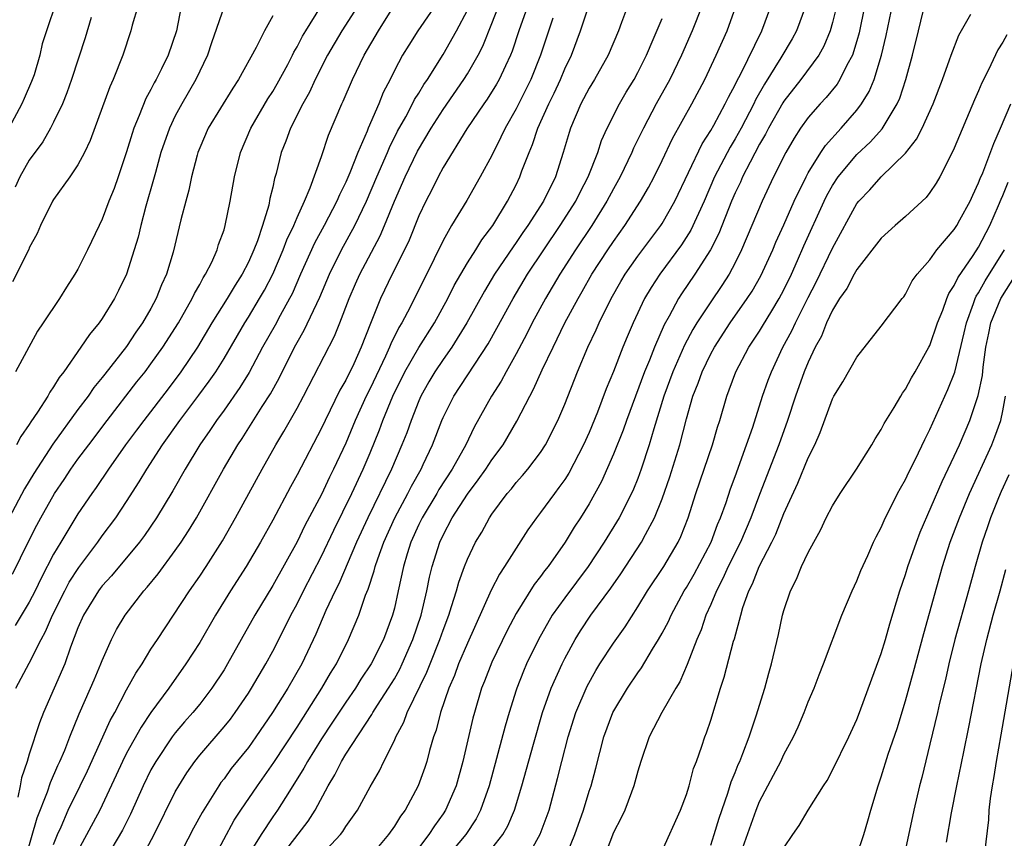
# Model space of a CAD drawing. Units: inches. Extents: x 2616000 to 2619000, y 1506000 to 1509000.
# Drawn here: x 2616066 to 2616147, y 1508877 to 1508944 of the extents above; entities that cross this region are included whole.
import ezdxf

# ---------------------------------------------------------------- set-up
doc = ezdxf.new("R2010")
doc.units = ezdxf.units.IN
doc.header["$MEASUREMENT"] = 0
doc.layers.add('LD26161506_2ft', color=254, linetype='Continuous')

msp = doc.modelspace()

# ---------------------------------------------------------------- linework, layer by layer
at = {"layer": 'LD26161506_2ft'}
for points, elevation in [([(2616069.572, 1508946.428), (2616068.07, 1508941.929), (2616067.877, 1508941), (2616067.389, 1508939.389), (2616067.183, 1508938.817), (2616066.573, 1508937.426), (2616066.402, 1508937), (2616065.311, 1508935)], 7792), ([(2616101, 1508946.016), (2616098.932, 1508943), (2616098.178, 1508941.822), (2616097.675, 1508941), (2616097, 1508939.73), (2616096.64, 1508939), (2616096.077, 1508937.923), (2616095.712, 1508937), (2616094.852, 1508935), (2616094.762, 1508934.762), (2616093.987, 1508933), (2616093.336, 1508931.335), (2616093, 1508930.564), (2616092.482, 1508929.518), (2616092.275, 1508929), (2616091.229, 1508927), (2616090.447, 1508925.553), (2616089.289, 1508923), (2616088.593, 1508921.406), (2616088.384, 1508921), (2616087.624, 1508919.624), (2616087.193, 1508918.807), (2616086.168, 1508917), (2616085.064, 1508914.937), (2616084.305, 1508913.695), (2616083, 1508911.83), (2616082.394, 1508911), (2616081.842, 1508910.158), (2616081.026, 1508909), (2616079.798, 1508907), (2616078.784, 1508905.216), (2616077.459, 1508903), (2616076.46, 1508901.54), (2616076.051, 1508901), (2616073.756, 1508898.244), (2616073, 1508897.425), (2616072.816, 1508897.184), (2616072.683, 1508897), (2616071.449, 1508895), (2616071, 1508893.978), (2616070.384, 1508892.384), (2616069.914, 1508891), (2616068.171, 1508887), (2616067.841, 1508886.159), (2616067, 1508883.597), (2616066.823, 1508883), (2616066.361, 1508881.639), (2616066.249, 1508881), (2616066.048, 1508880.048)], 7810), ([(2616105, 1508875.842), (2616105.899, 1508877), (2616106.308, 1508877.692), (2616106.865, 1508879), (2616107.475, 1508881), (2616108.421, 1508884.421), (2616109.179, 1508887), (2616109.89, 1508889), (2616110.777, 1508891), (2616111, 1508891.446), (2616111.841, 1508893), (2616112.284, 1508893.716), (2616113.141, 1508895), (2616114.777, 1508897.223), (2616115.598, 1508898.402), (2616117.308, 1508901), (2616117.624, 1508901.624), (2616118.378, 1508903), (2616119, 1508904.564), (2616119.629, 1508906.371), (2616120.448, 1508909), (2616121, 1508911.137), (2616121.528, 1508913), (2616121.953, 1508914.047), (2616122.285, 1508915), (2616123, 1508916.453), (2616123.297, 1508917), (2616124.598, 1508919), (2616125.996, 1508921), (2616126.386, 1508921.614), (2616127.119, 1508922.881), (2616128.088, 1508925), (2616128.352, 1508925.648), (2616129, 1508927.067), (2616129.847, 1508929), (2616130.822, 1508931), (2616131, 1508931.322), (2616132.039, 1508933), (2616132.417, 1508933.583), (2616133.717, 1508935), (2616135, 1508936.482), (2616135.391, 1508937), (2616136.005, 1508937.995), (2616136.42, 1508939), (2616137.022, 1508941), (2616137.398, 1508942.602), (2616138.083, 1508945.917)], 7838), ([(2616065.627, 1508898.373), (2616066.944, 1508901.056), (2616067.618, 1508902.382), (2616067.946, 1508903), (2616069.075, 1508905), (2616069.86, 1508906.14), (2616070.425, 1508907), (2616071, 1508907.804), (2616071.889, 1508909), (2616073.41, 1508911), (2616075.847, 1508914.153), (2616076.519, 1508915), (2616077, 1508915.635), (2616077.986, 1508917), (2616079.259, 1508919), (2616080.395, 1508921), (2616080.575, 1508921.425), (2616081, 1508922.147), (2616081.292, 1508922.708), (2616081.492, 1508923), (2616081.992, 1508923.992), (2616082.435, 1508925), (2616082.557, 1508925.443), (2616083, 1508926.656), (2616083.108, 1508927), (2616083.511, 1508929), (2616083.854, 1508931), (2616084.346, 1508933), (2616085.208, 1508935), (2616086.602, 1508937.398), (2616087, 1508938.005), (2616087.369, 1508938.632), (2616088.231, 1508940.231), (2616088.635, 1508941), (2616088.749, 1508941.251), (2616089, 1508941.667), (2616089.448, 1508942.552), (2616089.713, 1508943), (2616090.921, 1508944.922)], 7804), ([(2616075.916, 1508945), (2616075.448, 1508943.448), (2616075.332, 1508943), (2616074.677, 1508941), (2616073.889, 1508939), (2616073.606, 1508938.394), (2616072.005, 1508933.995), (2616071.533, 1508933), (2616071, 1508931.993), (2616070.335, 1508931), (2616069, 1508929.14), (2616068.912, 1508929), (2616067.918, 1508927), (2616067.642, 1508926.358), (2616067, 1508925.172), (2616066.955, 1508925.045), (2616065.628, 1508922.372)], 7796), ([(2616093.969, 1508945), (2616092.686, 1508943), (2616091.502, 1508941), (2616090.503, 1508939), (2616090.035, 1508937.965), (2616089.477, 1508937), (2616088.462, 1508935), (2616088.081, 1508933.919), (2616087.702, 1508933), (2616087.275, 1508931.275), (2616087.146, 1508930.854), (2616087, 1508930.158), (2616086.777, 1508929.223), (2616086.67, 1508928.67), (2616086.16, 1508927), (2616085.744, 1508925.744), (2616085.454, 1508925), (2616085, 1508923.992), (2616084.49, 1508923), (2616083.905, 1508922.095), (2616083.257, 1508921), (2616082.007, 1508919), (2616080.816, 1508917), (2616079.464, 1508915), (2616078.402, 1508913.597), (2616076.399, 1508911), (2616075.813, 1508910.187), (2616074.919, 1508909), (2616073.511, 1508907), (2616072.508, 1508905.492), (2616072.146, 1508905), (2616071, 1508903.315), (2616069.58, 1508901), (2616069, 1508900.018), (2616067.966, 1508898.034), (2616067.471, 1508897), (2616067, 1508896.082), (2616065.849, 1508894.151)], 7806), ([(2616079.482, 1508945), (2616079.083, 1508943), (2616078.413, 1508941), (2616077.877, 1508939.877), (2616077.434, 1508939), (2616077.273, 1508938.727), (2616077, 1508938.176), (2616076.574, 1508937.426), (2616076.037, 1508936.037), (2616075.595, 1508935), (2616075.445, 1508934.555), (2616075, 1508933.046), (2616074.307, 1508931), (2616073.967, 1508930.033), (2616073.549, 1508929), (2616073, 1508927.53), (2616072.734, 1508927), (2616071.791, 1508925), (2616071, 1508923.432), (2616070.755, 1508923), (2616070.056, 1508921.944), (2616069.473, 1508921), (2616068.148, 1508919), (2616067.676, 1508918.324), (2616065.871, 1508915)], 7798), ([(2616065.905, 1508889), (2616067, 1508891.056), (2616067.971, 1508893), (2616068.34, 1508893.66), (2616068.915, 1508895), (2616069.911, 1508897), (2616070.284, 1508897.716), (2616071.068, 1508898.932), (2616072.627, 1508901), (2616073, 1508901.524), (2616074.108, 1508903), (2616075, 1508904.336), (2616076.042, 1508905.958), (2616076.656, 1508907), (2616077.954, 1508909), (2616079.383, 1508911), (2616080.941, 1508913.059), (2616081.789, 1508914.211), (2616082.325, 1508915), (2616083, 1508916.083), (2616084.699, 1508919), (2616085, 1508919.472), (2616085.923, 1508921), (2616086.317, 1508921.683), (2616087.001, 1508922.999), (2616087.865, 1508925), (2616088.165, 1508925.835), (2616088.727, 1508927), (2616089, 1508927.658), (2616089.616, 1508929), (2616090.088, 1508930.088), (2616091, 1508932.679), (2616091.574, 1508934.426), (2616092.693, 1508937), (2616092.796, 1508937.203), (2616093.55, 1508939), (2616094.508, 1508941), (2616095.688, 1508943), (2616097, 1508945.096)], 7808), ([(2616083.017, 1508945), (2616081.985, 1508942.014), (2616081.652, 1508941), (2616080.689, 1508939), (2616079.526, 1508937), (2616079, 1508936.014), (2616078.514, 1508935), (2616077.822, 1508933), (2616077.364, 1508931.364), (2616077.217, 1508930.783), (2616076.589, 1508928.589), (2616076.167, 1508927), (2616075.944, 1508926.056), (2616075.628, 1508925), (2616074.982, 1508923), (2616074.338, 1508921.662), (2616074.005, 1508921), (2616073, 1508919.38), (2616072.736, 1508919), (2616071.947, 1508918.053), (2616071.247, 1508917), (2616069.833, 1508915), (2616069.467, 1508914.533), (2616069, 1508913.755), (2616068.686, 1508913.314), (2616068.519, 1508913), (2616067.671, 1508911.671), (2616067.125, 1508910.875), (2616067, 1508910.663), (2616066.315, 1508909.685), (2616065.958, 1508909)], 7800), ([(2616069, 1508876.179), (2616069.327, 1508877), (2616069.61, 1508877.61), (2616070.209, 1508879), (2616071.195, 1508881), (2616071.775, 1508882.225), (2616073.052, 1508885), (2616073.654, 1508886.346), (2616074.021, 1508887), (2616075, 1508888.873), (2616075.757, 1508890.243), (2616076.264, 1508891), (2616077, 1508892.2), (2616077.524, 1508893), (2616080.157, 1508897), (2616081, 1508898.202), (2616081.526, 1508899), (2616082.88, 1508901.12), (2616083.954, 1508903), (2616086.141, 1508907), (2616087.263, 1508909), (2616087.921, 1508910.079), (2616089, 1508911.991), (2616089.542, 1508913), (2616092.085, 1508917.915), (2616092.522, 1508919), (2616093.281, 1508921), (2616093.798, 1508922.201), (2616094.16, 1508923), (2616095.833, 1508926.167), (2616096.191, 1508927), (2616097.01, 1508929), (2616097.886, 1508931), (2616098.896, 1508933.104), (2616100.016, 1508935), (2616101, 1508936.529), (2616102.71, 1508939), (2616103, 1508939.467), (2616103.886, 1508941), (2616104.26, 1508941.74), (2616105, 1508943.583), (2616105.542, 1508945)], 7814), ([(2616107.937, 1508945), (2616107.223, 1508943), (2616106.678, 1508941.322), (2616106.549, 1508941), (2616106.124, 1508940.124), (2616105.614, 1508939), (2616105.391, 1508938.609), (2616104.615, 1508937.385), (2616104.336, 1508937), (2616102.955, 1508934.955), (2616101, 1508931.767), (2616100.589, 1508931), (2616100.068, 1508929.932), (2616099.579, 1508929), (2616099, 1508927.785), (2616098.206, 1508925.794), (2616097.831, 1508925), (2616096.825, 1508923), (2616095.853, 1508921), (2616095.036, 1508918.965), (2616094.27, 1508917), (2616093.657, 1508915.657), (2616093, 1508914.3), (2616092.522, 1508913.478), (2616091.299, 1508911), (2616091, 1508910.361), (2616089, 1508906.525), (2616088.458, 1508905.542), (2616087, 1508902.795), (2616086.005, 1508901), (2616084.833, 1508899), (2616083.545, 1508897), (2616082.297, 1508895), (2616081, 1508892.771), (2616079.873, 1508891), (2616078.456, 1508889), (2616077, 1508887.023), (2616076.188, 1508885.812), (2616075, 1508883.677), (2616074.662, 1508883), (2616074.148, 1508881.852), (2616072.79, 1508879), (2616071, 1508875.64)], 7816), ([(2616076.185, 1508875), (2616077.263, 1508877), (2616079, 1508880.49), (2616079.285, 1508881), (2616079.942, 1508882.058), (2616080.604, 1508883), (2616081, 1508883.496), (2616083, 1508885.823), (2616083.523, 1508886.477), (2616083.912, 1508887), (2616085, 1508888.594), (2616085.258, 1508889), (2616086.431, 1508891), (2616087, 1508892.046), (2616088.006, 1508893.994), (2616088.496, 1508895), (2616089, 1508895.93), (2616089.529, 1508897), (2616091, 1508899.842), (2616092.015, 1508901.985), (2616093.491, 1508905), (2616094.433, 1508907), (2616095, 1508908.332), (2616095.773, 1508910.227), (2616096.054, 1508911), (2616096.874, 1508913), (2616097.856, 1508915), (2616099, 1508916.999), (2616100.282, 1508919), (2616101.388, 1508921), (2616101.92, 1508922.08), (2616103, 1508923.937), (2616103.679, 1508925), (2616104.176, 1508925.823), (2616105.075, 1508927), (2616106.306, 1508929), (2616107, 1508930.348), (2616107.315, 1508931), (2616107.482, 1508931.482), (2616108.061, 1508933), (2616108.345, 1508933.655), (2616108.788, 1508935), (2616109.69, 1508937), (2616110.121, 1508937.879), (2616110.64, 1508939), (2616111, 1508939.877), (2616111.54, 1508941), (2616112.301, 1508943), (2616113, 1508945.12)], 7820), ([(2616116.156, 1508945), (2616115.669, 1508943.669), (2616115.406, 1508943), (2616114.566, 1508941), (2616113.442, 1508939), (2616113, 1508938.275), (2616112.327, 1508937), (2616111.46, 1508935), (2616111.347, 1508934.653), (2616110.874, 1508933), (2616110.223, 1508931), (2616109.24, 1508929), (2616107.96, 1508927), (2616107.562, 1508926.439), (2616107, 1508925.598), (2616106.745, 1508925.255), (2616105.233, 1508923), (2616104.39, 1508921.61), (2616102.961, 1508919), (2616101.714, 1508917), (2616101, 1508915.998), (2616100.329, 1508915), (2616099.834, 1508914.166), (2616099.179, 1508913), (2616099, 1508912.594), (2616098.364, 1508911), (2616098.009, 1508909.991), (2616097.617, 1508909), (2616096.763, 1508907), (2616094.816, 1508903), (2616093.895, 1508901), (2616092.428, 1508897.572), (2616092.131, 1508897), (2616091.376, 1508895.376), (2616090.557, 1508893.443), (2616089.382, 1508891), (2616088.234, 1508889), (2616086.995, 1508887), (2616085.624, 1508885), (2616085, 1508884.133), (2616083.6, 1508882.4), (2616083, 1508881.571), (2616082.745, 1508881.255), (2616082.57, 1508881), (2616081.197, 1508878.803), (2616080.493, 1508877.507), (2616079.132, 1508874.868)], 7822), ([(2616122.255, 1508945), (2616121.463, 1508943), (2616120.578, 1508941), (2616119.619, 1508939), (2616118.517, 1508937), (2616117.462, 1508935), (2616116.656, 1508933.344), (2616116.516, 1508933), (2616115.555, 1508931), (2616115, 1508930.015), (2616114.463, 1508929), (2616113.21, 1508927), (2616111.87, 1508925), (2616110.595, 1508923), (2616109.423, 1508921), (2616108.33, 1508919), (2616107.885, 1508918.115), (2616107, 1508916.455), (2616106.18, 1508915), (2616105.773, 1508914.227), (2616104.988, 1508913), (2616103.547, 1508910.453), (2616102.856, 1508909), (2616101.759, 1508907), (2616100.664, 1508905.336), (2616100.477, 1508905), (2616099.27, 1508903), (2616099, 1508902.441), (2616098.349, 1508901), (2616098.045, 1508900.046), (2616097.74, 1508899), (2616097.319, 1508897), (2616097, 1508895.579), (2616096.851, 1508895), (2616096.105, 1508893), (2616095.099, 1508891), (2616094.255, 1508889.745), (2616093.793, 1508889), (2616093, 1508887.857), (2616091.867, 1508886.133), (2616091, 1508884.848), (2616089.854, 1508883), (2616089.563, 1508882.437), (2616088.801, 1508881.199), (2616088.041, 1508880.041), (2616087.388, 1508879), (2616087, 1508878.447), (2616086.055, 1508877), (2616085, 1508875.314)], 7826), ([(2616087.539, 1508875), (2616089.901, 1508878.099), (2616090.48, 1508879), (2616091.549, 1508881), (2616092.101, 1508881.899), (2616092.643, 1508883), (2616093, 1508883.578), (2616095.149, 1508886.851), (2616095.222, 1508887), (2616095.602, 1508887.602), (2616096.519, 1508889), (2616097, 1508889.778), (2616097.442, 1508890.557), (2616097.65, 1508891), (2616098.526, 1508893), (2616099.186, 1508895), (2616099.663, 1508897), (2616099.884, 1508898.116), (2616100.106, 1508899), (2616100.724, 1508901), (2616101, 1508901.588), (2616101.751, 1508903), (2616103, 1508904.935), (2616103.895, 1508906.105), (2616104.515, 1508907), (2616105, 1508907.755), (2616105.928, 1508909), (2616107.066, 1508910.933), (2616108.122, 1508913), (2616108.439, 1508913.561), (2616109.148, 1508915.148), (2616110.031, 1508917), (2616111.013, 1508919), (2616112.09, 1508921), (2616112.428, 1508921.573), (2616113.228, 1508923), (2616114.534, 1508925), (2616115, 1508925.689), (2616115.946, 1508927), (2616117.23, 1508929), (2616117.879, 1508930.121), (2616118.344, 1508931), (2616119, 1508932.335), (2616119.852, 1508934.148), (2616121.427, 1508937), (2616122.495, 1508939), (2616123.437, 1508941), (2616124.329, 1508943), (2616125.058, 1508945)], 7828), ([(2616091, 1508875.322), (2616092.568, 1508877), (2616092.754, 1508877.246), (2616093, 1508877.641), (2616093.971, 1508879), (2616095, 1508880.914), (2616095.774, 1508882.226), (2616096.133, 1508883), (2616097, 1508884.717), (2616097.12, 1508885), (2616097.782, 1508886.218), (2616098.056, 1508887), (2616099.672, 1508890.327), (2616099.927, 1508891), (2616100.736, 1508893), (2616101, 1508893.778), (2616101.463, 1508895), (2616101.703, 1508895.703), (2616102.103, 1508897), (2616102.291, 1508897.709), (2616102.763, 1508899), (2616103, 1508899.606), (2616103.673, 1508901), (2616104.172, 1508901.828), (2616104.808, 1508903), (2616105, 1508903.287), (2616106.267, 1508905), (2616106.611, 1508905.389), (2616107, 1508905.897), (2616107.526, 1508906.474), (2616107.96, 1508907), (2616109, 1508908.376), (2616109.408, 1508909), (2616110.425, 1508911), (2616111, 1508912.344), (2616112.056, 1508915), (2616112.897, 1508917), (2616113.575, 1508918.425), (2616113.824, 1508919), (2616114.807, 1508921), (2616115.599, 1508922.401), (2616115.957, 1508923), (2616117, 1508924.479), (2616118.895, 1508927), (2616119, 1508927.163), (2616120.041, 1508929), (2616122.297, 1508933.703), (2616123, 1508934.801), (2616123.254, 1508935.254), (2616124.189, 1508937), (2616124.448, 1508937.552), (2616125, 1508938.556), (2616125.138, 1508938.862), (2616125.463, 1508939.463), (2616127.182, 1508943), (2616127.94, 1508945)], 7830), ([(2616130.769, 1508945), (2616130.042, 1508943), (2616129.676, 1508942.324), (2616128.763, 1508940.763), (2616127.402, 1508938.598), (2616126.68, 1508937.32), (2616126.535, 1508937), (2616125.481, 1508935), (2616125, 1508934.125), (2616124.574, 1508933.426), (2616123.31, 1508931), (2616122.438, 1508929), (2616121.367, 1508926.633), (2616120.589, 1508925.411), (2616118.817, 1508923), (2616118.092, 1508921.908), (2616117.559, 1508921), (2616116.617, 1508919), (2616116.135, 1508917.865), (2616115.778, 1508917), (2616115, 1508915.009), (2616114.408, 1508913.592), (2616113.687, 1508911.687), (2616113, 1508910.016), (2616112.543, 1508909), (2616111.331, 1508906.669), (2616111, 1508906.157), (2616110.523, 1508905.477), (2616110.147, 1508905), (2616109, 1508903.429), (2616108.664, 1508903), (2616107.974, 1508902.026), (2616107, 1508900.517), (2616106.058, 1508899), (2616105.631, 1508898.369), (2616104.948, 1508897.052), (2616103, 1508892.715), (2616102.274, 1508891), (2616101.939, 1508890.061), (2616101.47, 1508889), (2616100.789, 1508887), (2616100.429, 1508885.571), (2616100.213, 1508885), (2616099.878, 1508883.879), (2616099.652, 1508883), (2616099.496, 1508882.505), (2616098.951, 1508881), (2616097.874, 1508879), (2616097.5, 1508878.5), (2616097, 1508877.683), (2616096.513, 1508877), (2616095, 1508875.195)], 7832), ([(2616133.324, 1508945), (2616133, 1508943.669), (2616132.811, 1508943), (2616132.276, 1508941.724), (2616131.869, 1508941), (2616130.396, 1508939), (2616129, 1508937.223), (2616128.912, 1508937.088), (2616127.728, 1508935), (2616127.488, 1508934.511), (2616127, 1508933.689), (2616126.217, 1508932.217), (2616125.609, 1508931), (2616125.426, 1508930.574), (2616125, 1508929.693), (2616124.701, 1508929), (2616123.66, 1508926.34), (2616122.983, 1508925.017), (2616121.697, 1508923), (2616120.599, 1508921.401), (2616120.341, 1508921), (2616119.564, 1508919.564), (2616119.155, 1508918.845), (2616118.357, 1508917), (2616117.956, 1508915.956), (2616117.561, 1508915), (2616116.063, 1508911), (2616115.795, 1508910.205), (2616115, 1508908.22), (2616114.019, 1508905.981), (2616113, 1508904.143), (2616112.29, 1508903), (2616111.781, 1508902.219), (2616111.034, 1508901), (2616109.626, 1508899), (2616109.345, 1508898.655), (2616109, 1508898.168), (2616108.487, 1508897.513), (2616107, 1508895.13), (2616106.26, 1508893.74), (2616105, 1508891.14), (2616104.408, 1508889.592), (2616104.165, 1508889), (2616103.573, 1508887), (2616103.453, 1508886.548), (2616102.623, 1508883), (2616102.072, 1508881), (2616101.206, 1508879), (2616101, 1508878.691), (2616100.287, 1508877.713), (2616099.834, 1508877), (2616097.759, 1508874.241)], 7834), ([(2616135.625, 1508945), (2616135.182, 1508942.818), (2616135, 1508942.173), (2616134.631, 1508941), (2616134.179, 1508940.179), (2616133.61, 1508939), (2616133.377, 1508938.623), (2616132.475, 1508937.525), (2616131.978, 1508937), (2616131, 1508935.871), (2616130.377, 1508935), (2616129.835, 1508934.165), (2616129.149, 1508933), (2616128.157, 1508931), (2616127.211, 1508929), (2616125.531, 1508925), (2616125, 1508923.945), (2616124.492, 1508923), (2616123.914, 1508922.086), (2616123, 1508920.749), (2616121.856, 1508919), (2616121.527, 1508918.473), (2616120.832, 1508917.168), (2616119.882, 1508915), (2616119.143, 1508913), (2616118.304, 1508910.303), (2616117.935, 1508909), (2616117.285, 1508907), (2616117, 1508906.232), (2616116.643, 1508905.357), (2616116.482, 1508905), (2616115.461, 1508903), (2616114.238, 1508901), (2616112.932, 1508899), (2616111, 1508896.433), (2616109.973, 1508895), (2616108.836, 1508893), (2616107.863, 1508891), (2616107.6, 1508890.4), (2616107.051, 1508889), (2616107, 1508888.839), (2616106.422, 1508887), (2616106.099, 1508885.901), (2616104.787, 1508881), (2616104.085, 1508879), (2616103.712, 1508878.288), (2616102.857, 1508877), (2616101, 1508874.776)], 7836), ([(2616107.54, 1508874.46), (2616108.985, 1508877.015), (2616109.709, 1508879), (2616110.412, 1508881.588), (2616110.748, 1508883), (2616111.264, 1508885), (2616111.908, 1508887), (2616112.831, 1508889.169), (2616113.542, 1508890.459), (2616113.881, 1508891), (2616115, 1508892.705), (2616115.957, 1508894.043), (2616117, 1508895.68), (2616117.796, 1508897), (2616119.135, 1508899), (2616120.322, 1508901), (2616120.542, 1508901.458), (2616121.133, 1508903), (2616121.754, 1508905), (2616123.135, 1508909), (2616123.554, 1508910.446), (2616123.735, 1508911), (2616124.3, 1508913), (2616124.504, 1508913.496), (2616125.053, 1508915), (2616126.125, 1508917), (2616127, 1508918.332), (2616127.255, 1508918.745), (2616128.007, 1508920.007), (2616128.622, 1508921), (2616129, 1508921.708), (2616129.622, 1508923), (2616130.132, 1508924.133), (2616130.653, 1508925.347), (2616132.307, 1508929), (2616132.531, 1508929.469), (2616133, 1508930.302), (2616133.456, 1508931), (2616135, 1508932.833), (2616136.122, 1508933.878), (2616137.065, 1508934.935), (2616138.319, 1508937), (2616138.528, 1508937.472), (2616139.025, 1508939), (2616139.555, 1508941), (2616140.061, 1508943), (2616140.636, 1508945.364)], 7840), ([(2616087, 1508944.233), (2616086.315, 1508943), (2616085.63, 1508941.63), (2616084.192, 1508939), (2616083.715, 1508938.285), (2616081.711, 1508935), (2616081, 1508933.376), (2616080.852, 1508933), (2616080.792, 1508932.792), (2616080.329, 1508931), (2616080.105, 1508929.895), (2616079.852, 1508929), (2616079.46, 1508927.46), (2616078.816, 1508924.816), (2616078.272, 1508923), (2616077.866, 1508922.134), (2616077.432, 1508921), (2616077, 1508920.197), (2616076.314, 1508919), (2616075.766, 1508918.234), (2616075, 1508917.072), (2616073.207, 1508914.793), (2616073, 1508914.511), (2616072.31, 1508913.69), (2616071.843, 1508913), (2616071, 1508911.881), (2616068.949, 1508909.051), (2616067.371, 1508906.629), (2616066.616, 1508905.384), (2616065.345, 1508903)], 7802), ([(2616072.082, 1508944.082), (2616071.587, 1508942.413), (2616070.473, 1508939), (2616070.09, 1508937.91), (2616069.717, 1508937), (2616069, 1508935.484), (2616068.753, 1508935), (2616068.113, 1508933.886), (2616067, 1508932.373), (2616066.228, 1508931), (2616065.838, 1508930.162)], 7794), ([(2616066.298, 1508873.702), (2616067.641, 1508878.359), (2616068.489, 1508880.489), (2616068.741, 1508881.259), (2616069.35, 1508882.65), (2616069.524, 1508883), (2616069.911, 1508883.911), (2616070.335, 1508885), (2616071.105, 1508886.895), (2616072.043, 1508889), (2616072.319, 1508889.681), (2616072.891, 1508891), (2616073, 1508891.295), (2616073.756, 1508893), (2616074.179, 1508893.821), (2616074.883, 1508895), (2616076.409, 1508897), (2616076.692, 1508897.308), (2616077.589, 1508898.411), (2616079, 1508900.303), (2616079.486, 1508901), (2616080.083, 1508901.917), (2616080.735, 1508903), (2616082.964, 1508907), (2616084.138, 1508909), (2616084.486, 1508909.514), (2616086.131, 1508912.131), (2616086.815, 1508913.185), (2616087.527, 1508914.473), (2616088.786, 1508917), (2616089, 1508917.391), (2616089.597, 1508918.403), (2616090.874, 1508921.126), (2616091.664, 1508923), (2616092.653, 1508925), (2616093.739, 1508927), (2616094.694, 1508929), (2616095.548, 1508931), (2616096.427, 1508933), (2616096.591, 1508933.409), (2616097.258, 1508934.742), (2616097.932, 1508935.932), (2616098.5, 1508937), (2616098.66, 1508937.34), (2616099, 1508937.87), (2616099.418, 1508938.583), (2616099.713, 1508939), (2616101, 1508941.06), (2616102.093, 1508943), (2616103, 1508944.68)], 7812), ([(2616110.429, 1508873.571), (2616111.812, 1508877), (2616112.525, 1508879), (2616113, 1508880.558), (2616113.154, 1508881), (2616113.554, 1508882.446), (2616114.215, 1508885), (2616114.953, 1508887), (2616116.14, 1508889), (2616117, 1508890.268), (2616117.312, 1508890.688), (2616118.215, 1508892.215), (2616118.709, 1508893), (2616119, 1508893.519), (2616119.508, 1508894.492), (2616119.727, 1508895), (2616120.818, 1508897), (2616121, 1508897.284), (2616121.626, 1508898.373), (2616123.026, 1508901), (2616123.554, 1508902.446), (2616123.803, 1508903), (2616124.25, 1508904.25), (2616124.616, 1508905.384), (2616125, 1508906.392), (2616125.942, 1508909), (2616126.45, 1508910.45), (2616127.257, 1508913), (2616127.705, 1508914.296), (2616127.97, 1508915), (2616128.916, 1508917), (2616129.654, 1508918.346), (2616129.946, 1508919), (2616131, 1508921.099), (2616131.648, 1508922.352), (2616133, 1508925.152), (2616135, 1508928.813), (2616135.149, 1508929), (2616136.063, 1508929.937), (2616136.993, 1508931), (2616139, 1508932.948), (2616139.907, 1508934.093), (2616140.352, 1508935), (2616141.271, 1508937), (2616142.031, 1508939), (2616142.617, 1508940.617), (2616142.742, 1508941), (2616143.378, 1508942.622), (2616144.348, 1508944.348)], 7842), ([(2616110.024, 1508944.024), (2616109.013, 1508941), (2616108.219, 1508939), (2616107, 1508936.576), (2616106.089, 1508935), (2616105.751, 1508934.249), (2616105, 1508932.763), (2616104.05, 1508931), (2616102.941, 1508929.059), (2616101.703, 1508927), (2616101, 1508925.783), (2616100.275, 1508924.276), (2616098.301, 1508920.302), (2616097.608, 1508919), (2616097.372, 1508918.628), (2616096.71, 1508917.29), (2616096.606, 1508917), (2616096.275, 1508916.275), (2616095, 1508913.61), (2616094.691, 1508913), (2616093.779, 1508911), (2616093, 1508909.123), (2616092.001, 1508907), (2616091.662, 1508906.338), (2616091, 1508904.927), (2616089.645, 1508902.355), (2616089, 1508901.026), (2616087, 1508897.439), (2616085.528, 1508895), (2616083.3, 1508891), (2616083, 1508890.507), (2616082.013, 1508889), (2616081, 1508887.692), (2616080.437, 1508887), (2616079.76, 1508886.24), (2616079, 1508885.341), (2616078.742, 1508885), (2616077.389, 1508883), (2616077, 1508882.297), (2616076.368, 1508881), (2616075.324, 1508878.676), (2616074.649, 1508877.351), (2616073.258, 1508875)], 7818), ([(2616082.127, 1508875), (2616083.842, 1508878.158), (2616084.377, 1508879), (2616085.742, 1508881), (2616087.102, 1508882.898), (2616089, 1508885.817), (2616091.043, 1508889), (2616091.753, 1508890.247), (2616092.232, 1508891), (2616093.228, 1508893), (2616094.069, 1508895), (2616094.637, 1508896.637), (2616094.853, 1508897.147), (2616095.344, 1508898.656), (2616095.419, 1508899), (2616095.628, 1508899.628), (2616096.134, 1508901), (2616097.037, 1508903), (2616098.102, 1508905), (2616098.398, 1508905.602), (2616099.19, 1508907), (2616099.365, 1508907.366), (2616100.127, 1508909), (2616100.892, 1508911), (2616101, 1508911.244), (2616101.891, 1508913), (2616104.708, 1508917.292), (2616105.427, 1508918.573), (2616106.751, 1508921), (2616107.948, 1508923), (2616109.264, 1508925), (2616110.622, 1508927), (2616111.899, 1508929), (2616112.255, 1508929.745), (2616112.931, 1508931), (2616113.709, 1508933), (2616114.016, 1508933.985), (2616114.476, 1508935), (2616115.49, 1508937), (2616116.049, 1508937.951), (2616116.692, 1508939), (2616117, 1508939.563), (2616117.715, 1508941), (2616118.272, 1508942.271), (2616119, 1508944.009)], 7824), ([(2616147.329, 1508942.672), (2616147, 1508942.065), (2616146.571, 1508941.429), (2616145.8, 1508939.8), (2616145.267, 1508938.733), (2616145, 1508938.068), (2616144.672, 1508937.328), (2616143, 1508933.344), (2616142.838, 1508933), (2616141.811, 1508931), (2616141.519, 1508930.481), (2616141, 1508929.707), (2616140.693, 1508929.307), (2616139, 1508927.744), (2616138.147, 1508927), (2616137, 1508925.968), (2616135, 1508923.402), (2616134.768, 1508923), (2616134.166, 1508921.834), (2616133.582, 1508921), (2616133, 1508920.049), (2616132.508, 1508919), (2616132.087, 1508917.913), (2616131.578, 1508917), (2616131, 1508915.787), (2616130.668, 1508915), (2616129.946, 1508913), (2616129.29, 1508911), (2616128.574, 1508909), (2616127, 1508904.91), (2616126.293, 1508903), (2616125.44, 1508901), (2616124.436, 1508899), (2616123.995, 1508898.005), (2616123.459, 1508897), (2616123, 1508895.881), (2616122.601, 1508895), (2616122.201, 1508893.799), (2616121.852, 1508893), (2616121.058, 1508890.942), (2616120.458, 1508889.542), (2616120.12, 1508889), (2616118.972, 1508887), (2616117.944, 1508885), (2616117.247, 1508883), (2616117, 1508882.197), (2616116.686, 1508881), (2616116.473, 1508880.473), (2616115.926, 1508879), (2616115.637, 1508878.363), (2616115, 1508877.154), (2616114.171, 1508875)], 7844), ([(2616119, 1508875.656), (2616120.516, 1508879), (2616121, 1508880.28), (2616121.22, 1508881), (2616121.586, 1508882.414), (2616121.808, 1508883), (2616122.251, 1508884.251), (2616122.497, 1508885), (2616122.645, 1508885.355), (2616123, 1508886.389), (2616123.801, 1508889), (2616124.099, 1508889.901), (2616124.866, 1508892.866), (2616124.933, 1508893.067), (2616125.451, 1508895), (2616125.63, 1508895.631), (2616126.113, 1508897), (2616126.418, 1508897.582), (2616126.962, 1508899), (2616128.01, 1508901), (2616128.338, 1508901.662), (2616129, 1508903.348), (2616130.146, 1508905.854), (2616131, 1508907.932), (2616131.541, 1508909), (2616131.991, 1508910.009), (2616133, 1508912.783), (2616133.116, 1508913), (2616133.844, 1508914.156), (2616135, 1508916.192), (2616137, 1508918.735), (2616138.714, 1508921), (2616138.846, 1508921.154), (2616139, 1508921.369), (2616139.541, 1508922.459), (2616139.945, 1508923), (2616141, 1508924.187), (2616141.571, 1508925), (2616143, 1508926.67), (2616143.212, 1508927), (2616143.471, 1508927.471), (2616144.297, 1508929), (2616144.512, 1508929.488), (2616145, 1508930.513), (2616145.125, 1508930.875), (2616145.342, 1508931.342), (2616146.262, 1508933.738), (2616146.811, 1508935), (2616147.636, 1508937)], 7846), ([(2616123, 1508876.129), (2616123.282, 1508877), (2616123.67, 1508878.33), (2616124.4, 1508880.4), (2616124.674, 1508881.326), (2616125, 1508882.08), (2616125.252, 1508882.747), (2616125.374, 1508883), (2616125.635, 1508883.636), (2616126.14, 1508885), (2616126.736, 1508886.736), (2616127.437, 1508889), (2616127.769, 1508890.231), (2616127.995, 1508891), (2616128.571, 1508893.429), (2616128.892, 1508895), (2616129, 1508895.388), (2616129.535, 1508897), (2616130.038, 1508897.963), (2616130.454, 1508899), (2616131, 1508900.147), (2616131.464, 1508901), (2616132.023, 1508901.977), (2616132.483, 1508903), (2616133, 1508903.994), (2616133.627, 1508905), (2616134.97, 1508907), (2616136.233, 1508909), (2616136.503, 1508909.497), (2616137, 1508910.241), (2616137.253, 1508910.747), (2616138.054, 1508912.054), (2616138.604, 1508913), (2616138.754, 1508913.245), (2616139, 1508913.565), (2616139.497, 1508914.503), (2616139.792, 1508915), (2616140.924, 1508917), (2616141, 1508917.143), (2616141.634, 1508919), (2616142.051, 1508920.051), (2616142.392, 1508921), (2616142.567, 1508921.433), (2616143, 1508922.071), (2616143.289, 1508922.711), (2616144.55, 1508924.55), (2616145, 1508925.237), (2616145.914, 1508927), (2616146.634, 1508928.634), (2616146.842, 1508929.158), (2616147, 1508929.469), (2616147.423, 1508930.576)], 7848), ([(2616125.229, 1508874.771), (2616126.714, 1508879), (2616127, 1508879.7), (2616127.681, 1508881), (2616128.147, 1508881.852), (2616128.742, 1508883), (2616129, 1508883.558), (2616129.785, 1508885), (2616130.165, 1508885.835), (2616130.665, 1508887), (2616131, 1508887.877), (2616131.484, 1508889), (2616131.897, 1508890.103), (2616132.254, 1508891), (2616133.752, 1508895), (2616134.6, 1508897), (2616135, 1508897.82), (2616135.331, 1508898.669), (2616135.891, 1508899.891), (2616136.375, 1508901), (2616136.574, 1508901.426), (2616137, 1508902.198), (2616137.229, 1508902.771), (2616138.344, 1508905), (2616138.571, 1508905.429), (2616139, 1508906.158), (2616139.263, 1508906.737), (2616139.806, 1508907.806), (2616140.575, 1508909.425), (2616141, 1508910.242), (2616142.473, 1508913.528), (2616143.035, 1508914.965), (2616143.818, 1508918.181), (2616143.992, 1508919), (2616144.586, 1508920.587), (2616144.726, 1508921), (2616144.811, 1508921.189), (2616145, 1508921.481), (2616145.534, 1508922.466), (2616147.119, 1508925)], 7850), ([(2616129, 1508875.89), (2616129.736, 1508877), (2616130.268, 1508877.732), (2616130.996, 1508879), (2616132.266, 1508881), (2616132.562, 1508881.438), (2616133, 1508882.272), (2616134.325, 1508885), (2616135, 1508886.431), (2616135.227, 1508887), (2616136.224, 1508889.776), (2616137, 1508891.847), (2616137.344, 1508893), (2616137.707, 1508894.293), (2616138.527, 1508897), (2616139, 1508898.357), (2616139.195, 1508899), (2616139.884, 1508901), (2616140.19, 1508901.81), (2616142.01, 1508905.99), (2616143, 1508908.052), (2616143.427, 1508909), (2616144.275, 1508911), (2616144.964, 1508913.036), (2616145.307, 1508914.694), (2616145.367, 1508915.367), (2616145.602, 1508917), (2616145.832, 1508918.168), (2616146.013, 1508919), (2616146.837, 1508921), (2616148.078, 1508923)], 7852), ([(2616135, 1508875.3), (2616135.558, 1508877), (2616135.898, 1508878.102), (2616136.144, 1508879), (2616136.743, 1508881), (2616137, 1508881.717), (2616137.581, 1508883.581), (2616138.306, 1508885.694), (2616139, 1508887.972), (2616139.654, 1508890.347), (2616140.497, 1508893.503), (2616142.043, 1508899), (2616142.675, 1508901), (2616143.429, 1508903), (2616144.263, 1508905), (2616146.083, 1508909), (2616146.344, 1508909.656), (2616146.836, 1508911), (2616147, 1508911.79), (2616147.21, 1508913)], 7854), ([(2616147.472, 1508906.528), (2616146.85, 1508905.15), (2616146.637, 1508904.637), (2616145.985, 1508903), (2616145.741, 1508902.259), (2616145.292, 1508901), (2616144.717, 1508899), (2616144.176, 1508897), (2616143.047, 1508893), (2616142.55, 1508891), (2616142.27, 1508889.73), (2616141.79, 1508887.79), (2616141.617, 1508887), (2616141, 1508884.41), (2616140.323, 1508881.677), (2616140.14, 1508881), (2616139.678, 1508879), (2616138.509, 1508873.491)], 7856), ([(2616142.351, 1508876.351), (2616142.781, 1508878.781), (2616143.207, 1508881), (2616143.775, 1508883.775), (2616144.206, 1508885.794), (2616145.222, 1508891), (2616145.663, 1508893), (2616146.198, 1508895), (2616146.77, 1508897), (2616147.244, 1508898.756)], 7858), ([(2616147.831, 1508891), (2616146.829, 1508885.171), (2616146.439, 1508883), (2616146.243, 1508881.758), (2616146.101, 1508881), (2616145.945, 1508879.945), (2616145.842, 1508879), (2616145.8, 1508878.2), (2616145.488, 1508875.488)], 7860)]:
    msp.add_lwpolyline(points, dxfattribs=dict(at, elevation=elevation))

doc.saveas('drawing.dxf')
